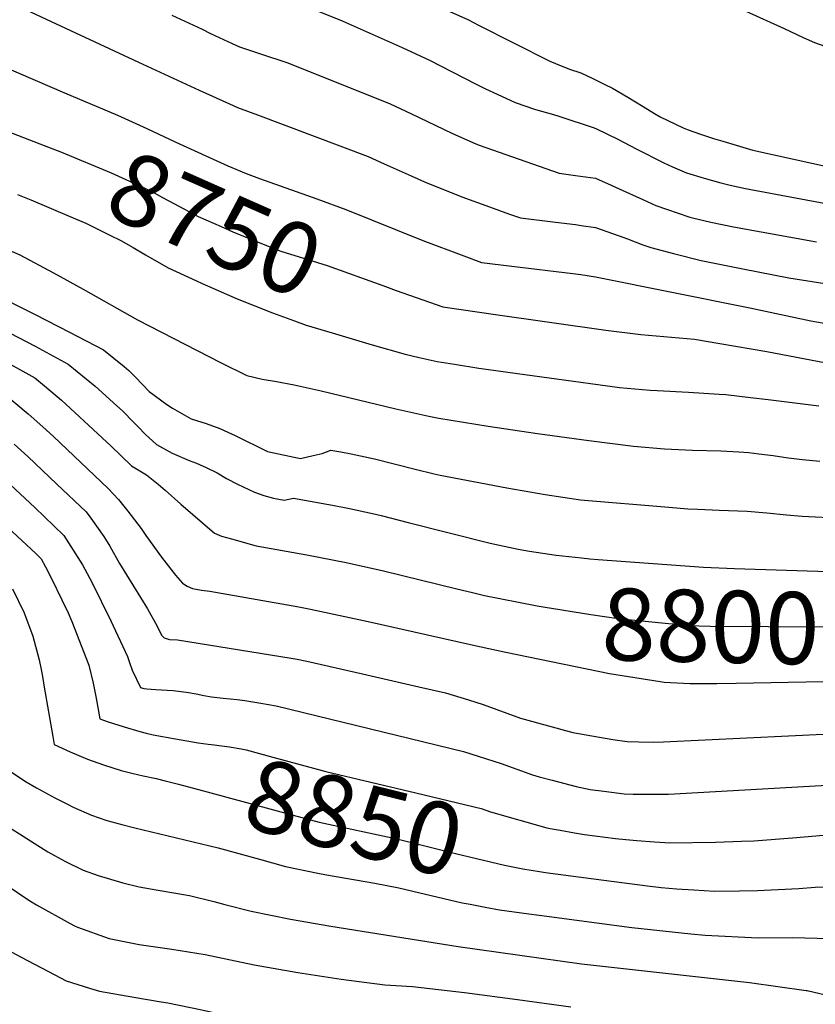
# Model space of a CAD drawing. Units: inches. Extents: x 2619520 to 2624782, y 1465459 to 1470931.
# Drawn here: x 2620169 to 2620488, y 1469113 to 1469507 of the extents above; entities that cross this region are included whole.
import ezdxf
from ezdxf.enums import TextEntityAlignment as Align

# ---------------------------------------------------------------- set-up
doc = ezdxf.new("R2010")
doc.units = ezdxf.units.IN
doc.header["$MEASUREMENT"] = 0
doc.layers.add('tile_2911_12_contour_10ft', color=20, linetype='Continuous')
doc.styles.add('Arial', font='arial.ttf')

msp = doc.modelspace()

# ---------------------------------------------------------------- linework, layer by layer
at = {"layer": 'tile_2911_12_contour_10ft'}
for points, elevation in [([(2620000, 1469613.26), (2620008.86, 1469601.49), (2620011.77, 1469597.59), (2620016.46, 1469591.66), (2620018.52, 1469589.1), (2620020.13, 1469587.23), (2620024.93, 1469582), (2620043.29, 1469562.74), (2620044.32, 1469562.03), (2620044.35, 1469562.01), (2620044.45, 1469561.95), (2620046.78, 1469560.68), (2620049.15, 1469559.53), (2620057.48, 1469555.8), (2620065.48, 1469552.57), (2620074.12, 1469549.24), (2620086.39, 1469544.75), (2620093.22, 1469542.13), (2620096.36, 1469540.63), (2620105.32, 1469524.45), (2620123.1, 1469489.62), (2620130.61, 1469475.66), (2620138.08, 1469472.27), (2620177.53, 1469457.02)], 8750), ([(2620170.29, 1469511.54), (2620216.95, 1469489.76), (2620241.23, 1469478.51), (2620253.45, 1469472.99), (2620256.7, 1469471.58), (2620264.68, 1469468.66), (2620308.91, 1469451.94), (2620315.34, 1469449.07), (2620326.13, 1469444.18), (2620331.54, 1469441.82), (2620346.43, 1469435.83), (2620357.48, 1469431.76), (2620365.54, 1469428.93), (2620369.92, 1469427.41), (2620383.97, 1469425.67), (2620391.97, 1469424.69), (2620394.26, 1469424.37), (2620399.97, 1469423.58), (2620409.45, 1469420.19), (2620412.74, 1469419.02), (2620418.94, 1469416.63), (2620422.12, 1469415.47), (2620431.18, 1469413.08), (2620442.34, 1469410.36), (2620459.04, 1469406.97), (2620477.36, 1469403.42), (2620491.86, 1469401.07)], 8730), ([(2620230.34, 1469508.58), (2620242.43, 1469502.88), (2620245.88, 1469501.27), (2620254.56, 1469497.25), (2620257.49, 1469495.93), (2620265.86, 1469493.12), (2620276.84, 1469489.4), (2620317.73, 1469473.02), (2620326.3, 1469469.04), (2620342.4, 1469461.34), (2620351.17, 1469457.42), (2620353.39, 1469456.44), (2620385.48, 1469445.24), (2620391.93, 1469444.4), (2620399.93, 1469443.25), (2620406.21, 1469440.49), (2620409.42, 1469439.07), (2620418.9, 1469434.7), (2620424.19, 1469432.37), (2620428.39, 1469430.82), (2620437.79, 1469427.66), (2620438.89, 1469427.35), (2620446.23, 1469425.63), (2620455.25, 1469423.78), (2620488.49, 1469417.85)], 8720), ([(2620288.99, 1469510.15), (2620298.57, 1469506.26), (2620322.52, 1469495.64), (2620333.49, 1469490.47), (2620351.89, 1469481.1), (2620355.93, 1469479.11), (2620360.63, 1469476.87), (2620367.77, 1469473.53), (2620375.97, 1469470.79), (2620383.16, 1469468.79), (2620385.33, 1469468.16), (2620399.5, 1469463.39), (2620400.38, 1469463.01), (2620408.94, 1469458.9), (2620416.28, 1469455.1), (2620427.31, 1469449.44), (2620430.84, 1469447.85), (2620436.44, 1469445.47), (2620443.54, 1469443.27), (2620450.16, 1469441.45), (2620453.9, 1469440.43), (2620456.93, 1469439.79), (2620460, 1469439.17), (2620502.3, 1469431.26)], 8710), ([(2620339.2, 1469511.15), (2620349.13, 1469506.71), (2620353.2, 1469504.57), (2620381.69, 1469490.07), (2620383.93, 1469489.17), (2620389.61, 1469486.99), (2620394.14, 1469485.45), (2620398.94, 1469483.19), (2620403.78, 1469480.79), (2620406.74, 1469479.28), (2620412.94, 1469475.76), (2620419.05, 1469472.04), (2620423.59, 1469469.17), (2620425.92, 1469467.87), (2620435.08, 1469463.42), (2620437.12, 1469462.65), (2620441.98, 1469460.89), (2620447.25, 1469459.2), (2620450.93, 1469458.11)], 8700), ([(2620496.08, 1469494.6), (2620487.87, 1469497.42), (2620483.28, 1469499.52), (2620475.61, 1469503.04), (2620460.29, 1469510.07)], 8700), ([(2620162.96, 1469488.03), (2620187.39, 1469477.4), (2620208.59, 1469468.56), (2620220.29, 1469463.23), (2620231.97, 1469457.77), (2620252.73, 1469448.26), (2620260.11, 1469445.17), (2620265.38, 1469443.19), (2620288.44, 1469435.08), (2620300.04, 1469430.76), (2620330.81, 1469418.37), (2620347.22, 1469412.18), (2620354.36, 1469409.57), (2620366.54, 1469408.07), (2620390.95, 1469405.12), (2620394.11, 1469404.67), (2620400, 1469403.79), (2620461.84, 1469391.34), (2620486.25, 1469386.18), (2620493.81, 1469384.78)], 8740), ([(2620177.53, 1469457.02), (2620186.1, 1469453.71), (2620206.05, 1469445.4), (2620217.74, 1469440.05), (2620222.31, 1469437.9), (2620226.65, 1469435.6), (2620231.46, 1469432.98), (2620240.83, 1469427.96), (2620250.04, 1469423.89), (2620254.74, 1469421.85), (2620268.85, 1469416.09), (2620274.03, 1469414.12), (2620288.71, 1469409.59), (2620292.5, 1469408.33), (2620314.78, 1469400.26), (2620320.23, 1469398.33)], 8750), ([(2620450.93, 1469458.11), (2620462.96, 1469454.54), (2620502.36, 1469445.79)], 8700), ([(2620168.53, 1469436.73), (2620173.92, 1469434.61), (2620189.28, 1469428.08), (2620195.87, 1469425.26), (2620205.54, 1469420.53), (2620209.92, 1469418.32), (2620214.88, 1469415.53), (2620219.83, 1469412.66)], 8760), ([(2620147.66, 1469422.06), (2620169.45, 1469412.63), (2620182.92, 1469405.42), (2620194.82, 1469398.86), (2620216.6, 1469386.62), (2620250.11, 1469369.37), (2620260.35, 1469364.23), (2620266.51, 1469362.8), (2620272.3, 1469361.87), (2620279.26, 1469360.51), (2620290.14, 1469358.12), (2620320, 1469350.91), (2620333.24, 1469347.97), (2620337.21, 1469347.21), (2620356.96, 1469343.95), (2620376.7, 1469341.02), (2620397.34, 1469338.25), (2620415.22, 1469336.03), (2620427.63, 1469334.96), (2620438.88, 1469334.38), (2620450.13, 1469334.08), (2620457.45, 1469333.75), (2620461.37, 1469333.45), (2620465.38, 1469332.98), (2620471.11, 1469332.24), (2620477.12, 1469331.3), (2620482.83, 1469330.65), (2620489.88, 1469330.01)], 8770), ([(2620219.83, 1469412.66), (2620228.81, 1469407.46), (2620240.16, 1469402.16), (2620242.55, 1469401.06), (2620256.49, 1469395.01), (2620270.7, 1469389.41), (2620279.51, 1469386.22)], 8760), ([(2620320.23, 1469398.33), (2620338.8, 1469391.74), (2620359.96, 1469388.65), (2620404.18, 1469382.48), (2620418.18, 1469380.77), (2620439.66, 1469378.78), (2620449.77, 1469377.1), (2620468.6, 1469373.96), (2620492.31, 1469369.33)], 8750), ([(2620161.68, 1469395.64), (2620175.56, 1469388.69), (2620189.35, 1469381.7), (2620202.92, 1469374.62), (2620211.27, 1469367.91), (2620213.08, 1469366.35), (2620215.84, 1469363.64), (2620221.25, 1469357.85), (2620228.28, 1469352.65), (2620230.58, 1469351.2), (2620238.04, 1469347), (2620240.18, 1469346.3), (2620244.1, 1469345.07), (2620249.54, 1469343.11), (2620252.78, 1469341.61), (2620255.72, 1469340.21), (2620268.6, 1469333.84), (2620281.84, 1469331.05), (2620286.93, 1469332.22), (2620290.48, 1469333.12), (2620293.99, 1469334.42), (2620298.01, 1469333.67), (2620302.18, 1469332.88), (2620307.78, 1469331.74), (2620311.51, 1469330.87), (2620327.76, 1469326.74), (2620335.37, 1469324.95), (2620337.84, 1469324.44), (2620364.52, 1469319.33), (2620379.88, 1469316.62), (2620393.93, 1469314.56), (2620429.36, 1469311.58), (2620437.02, 1469310.97), (2620440.93, 1469310.72), (2620449.45, 1469310.4), (2620460.7, 1469309.97), (2620468.59, 1469309.31), (2620476.47, 1469308.53), (2620482.75, 1469307.96), (2620485.47, 1469307.81), (2620498.76, 1469307.13)], 8780), ([(2620279.51, 1469386.22), (2620284.19, 1469384.51), (2620294.5, 1469381.38), (2620306.53, 1469377.81), (2620310.62, 1469376.62)], 8760), ([(2620165.6, 1469381.19), (2620175.59, 1469376.06), (2620188.87, 1469368.86), (2620199.65, 1469359.99), (2620208.35, 1469352.2), (2620210.58, 1469350.19), (2620215.14, 1469345.53), (2620216.95, 1469343.56), (2620219.69, 1469340.82), (2620224.17, 1469336.7), (2620230.41, 1469333.26), (2620237.23, 1469330.31), (2620240.21, 1469329.16), (2620244.1, 1469327.42), (2620248.54, 1469325.35), (2620252.26, 1469323.11), (2620256.67, 1469320.75), (2620263.41, 1469317.56), (2620267.14, 1469316.25), (2620271.11, 1469315.22), (2620275.26, 1469314.38), (2620279.09, 1469315.24), (2620292.36, 1469312.79), (2620294.71, 1469312.35), (2620301.43, 1469311.04), (2620310.71, 1469309.08), (2620314.11, 1469308.23), (2620324.96, 1469305.39), (2620357.79, 1469297.21), (2620369, 1469294.82), (2620373.57, 1469294), (2620384.26, 1469292.43), (2620394.38, 1469291.31), (2620397.77, 1469290.94), (2620401.03, 1469290.66), (2620443.24, 1469287.5), (2620455.66, 1469286.99), (2620518.09, 1469284.97)], 8790), ([(2620310.62, 1469376.62), (2620323.79, 1469372.79), (2620329.4, 1469371.51), (2620336.59, 1469369.95), (2620343.59, 1469368.78), (2620353.33, 1469367.25), (2620371.63, 1469364.71), (2620400.9, 1469360.72), (2620409.63, 1469359.54), (2620421.83, 1469358.47), (2620424.74, 1469358.23), (2620437.29, 1469357.56), (2620449.49, 1469356.86), (2620452.19, 1469356.7), (2620462, 1469355.55), (2620469.15, 1469354.66), (2620489.44, 1469352.1)], 8760), ([(2620164.46, 1469369.45), (2620175.45, 1469363.36), (2620179.29, 1469360.16), (2620186.11, 1469354.44), (2620206.02, 1469336.02), (2620214.19, 1469328.14), (2620220.17, 1469324.5), (2620224.87, 1469320.84), (2620227.72, 1469318.41), (2620233.95, 1469312.73), (2620247.46, 1469301.17), (2620250.2, 1469300), (2620254.22, 1469298.86), (2620264.13, 1469296.15), (2620284.38, 1469292.54), (2620300.11, 1469289.39), (2620315.15, 1469286.13), (2620344.52, 1469278.87), (2620350.69, 1469277.38), (2620355.6, 1469276.24), (2620369.12, 1469273.55)], 8800), ([(2620162.12, 1469357.9), (2620172.84, 1469349.01), (2620178.65, 1469343.79), (2620182.94, 1469339.85), (2620204.82, 1469319.12), (2620208.96, 1469314.61), (2620212.68, 1469309.98), (2620218.09, 1469303.01), (2620219.91, 1469300.19), (2620226.21, 1469291.61), (2620231.78, 1469284.39), (2620234.65, 1469281.15), (2620234.98, 1469280.92), (2620236.54, 1469279.89), (2620238.57, 1469279.02), (2620242.23, 1469278.33), (2620245.49, 1469277.91), (2620281.26, 1469271.62), (2620285.93, 1469270.71), (2620308.93, 1469265.84), (2620351.16, 1469256.29), (2620363.36, 1469253.7), (2620368.67, 1469252.61)], 8810), ([(2620167.14, 1469336.82), (2620172.67, 1469331.88), (2620184.34, 1469320.82), (2620195.97, 1469309.71), (2620197.91, 1469307.21), (2620203.09, 1469299.79), (2620205.56, 1469295.92), (2620209.44, 1469289.05), (2620220.58, 1469270.85), (2620224.41, 1469263.93), (2620226.14, 1469260.32), (2620227.24, 1469259.23), (2620229.46, 1469258.64), (2620232.67, 1469258.45), (2620278.16, 1469251.1), (2620280.55, 1469250.67), (2620284.41, 1469249.96), (2620306.74, 1469244.88), (2620329.24, 1469239.7), (2620339.97, 1469237.19), (2620349.1, 1469234.46), (2620354.98, 1469232.57), (2620370, 1469227.11), (2620390.93, 1469221.43), (2620406.95, 1469218.6), (2620412.69, 1469217.78), (2620417.31, 1469217.63), (2620423.24, 1469217.54), (2620427.16, 1469217.63), (2620510.68, 1469221.65)], 8820), ([(2620163.76, 1469322.4), (2620175.51, 1469311.42), (2620187.13, 1469300.3), (2620194.56, 1469288.51), (2620198.26, 1469281.62), (2620205.96, 1469266.06), (2620212.59, 1469251.78), (2620213.51, 1469249.06), (2620214.45, 1469246.27), (2620217.79, 1469239.33), (2620219.16, 1469238.97), (2620220.34, 1469238.87), (2620223.84, 1469238.62), (2620230.81, 1469238.13), (2620234.14, 1469237.82), (2620236.97, 1469237.44), (2620240.11, 1469236.91), (2620243.15, 1469236.24), (2620246.22, 1469235.6), (2620250.86, 1469235.14), (2620256.46, 1469234.63), (2620259.58, 1469234.15), (2620265.92, 1469233.16), (2620272.18, 1469232.03), (2620347.15, 1469213.82), (2620362.25, 1469208.93), (2620374.7, 1469204.46), (2620377.47, 1469203.64), (2620382.68, 1469202.25), (2620392.24, 1469199.77), (2620397.8, 1469198.59), (2620403.39, 1469197.87), (2620411.43, 1469196.87), (2620415.08, 1469196.67), (2620423.34, 1469196.62), (2620429.19, 1469196.66), (2620509.24, 1469201.27)], 8830), ([(2620153.51, 1469313.72), (2620175.9, 1469292.99), (2620177.95, 1469290.84), (2620179.72, 1469287.75), (2620182.12, 1469283.07), (2620186.32, 1469274.43), (2620188.76, 1469269.24), (2620190.24, 1469265.78), (2620197.08, 1469248.31), (2620198.86, 1469241.16), (2620199.88, 1469235.84), (2620200.68, 1469231.34), (2620201.54, 1469226.87), (2620204.83, 1469225.7), (2620211.19, 1469223.59), (2620217.53, 1469221.72), (2620220.08, 1469221.11), (2620222.81, 1469220.48), (2620231.79, 1469218.85)], 8840), ([(2620166.59, 1469278.85), (2620171.15, 1469269.22), (2620172.19, 1469266.68), (2620174.73, 1469259.89), (2620177.22, 1469250.42), (2620178.18, 1469245.94), (2620178.7, 1469243.01), (2620179.24, 1469239.54), (2620182.67, 1469219.71), (2620183.25, 1469216.56), (2620189.58, 1469213.64), (2620196.56, 1469210.75), (2620203.01, 1469208.44), (2620210.05, 1469206.16), (2620214.37, 1469205.04), (2620216.54, 1469204.56), (2620218.91, 1469204.05), (2620224.03, 1469202.98), (2620227.62, 1469202.08)], 8850), ([(2620369.12, 1469273.55), (2620376.61, 1469272.06), (2620379, 1469271.64), (2620398.16, 1469268.64), (2620409.07, 1469267.05), (2620429.27, 1469265.07), (2620434.68, 1469264.56), (2620438.61, 1469264.2), (2620441.42, 1469264.06), (2620446.06, 1469263.88), (2620515.18, 1469263.56), (2620523.25, 1469266.24)], 8800), ([(2620368.67, 1469252.61), (2620405.57, 1469245.01), (2620425.94, 1469241.81)], 8810), ([(2620456.29, 1469241.16), (2620512.28, 1469242.15), (2620522.78, 1469245.38), (2620522.81, 1469245.39)], 8810), ([(2620425.94, 1469241.81), (2620427.46, 1469241.57), (2620437.82, 1469241.03), (2620445.4, 1469240.99), (2620448.52, 1469241.02), (2620456.29, 1469241.16)], 8810), ([(2620231.79, 1469218.85), (2620240.84, 1469217.2), (2620244.95, 1469216.69), (2620247.34, 1469216.47), (2620253.43, 1469215.69), (2620258.12, 1469214.78), (2620260.14, 1469214.37), (2620270.8, 1469211.56), (2620292.03, 1469205.77), (2620327.98, 1469197.27), (2620354.2, 1469190.89), (2620358, 1469189.67), (2620380.46, 1469183.23), (2620381.81, 1469182.96)], 8840), ([(2620164.95, 1469206.24), (2620172.04, 1469201.67), (2620176.19, 1469199.23), (2620183.47, 1469195.21), (2620188.57, 1469192.62), (2620190.81, 1469191.54), (2620198.2, 1469188.26), (2620204.25, 1469186.17), (2620210.37, 1469184.56), (2620215.54, 1469183.25), (2620248.94, 1469175.18), (2620265.42, 1469170.6), (2620275.82, 1469167.76), (2620288.76, 1469165.1), (2620292.25, 1469164.4), (2620311.58, 1469161.07), (2620321.21, 1469159.12), (2620326.9, 1469157.87), (2620346.55, 1469153.2), (2620349.76, 1469152.6)], 8860), ([(2620227.62, 1469202.08), (2620233.01, 1469200.74), (2620244.43, 1469197.59), (2620278.92, 1469188.23), (2620289.35, 1469185.44), (2620320.37, 1469178.84), (2620343.97, 1469172.99), (2620363.55, 1469168.26), (2620370.94, 1469166.85), (2620377.52, 1469165.72)], 8850), ([(2620163.83, 1469184.26), (2620180.72, 1469173.59), (2620187.49, 1469169.9), (2620194.84, 1469166.32), (2620200.87, 1469164.1), (2620210.74, 1469161.15), (2620217.27, 1469159.56), (2620224.09, 1469158.43), (2620237.36, 1469156.06), (2620247.14, 1469153.74), (2620251.59, 1469152.51), (2620262.09, 1469149.82), (2620277.92, 1469146.66), (2620294, 1469143.84), (2620344.98, 1469135.74), (2620394.42, 1469128.76), (2620461.64, 1469121.24), (2620484.33, 1469118.14), (2620484.79, 1469118.04), (2620492.1, 1469116.29), (2620494.07, 1469115.67), (2620499.83, 1469113.66), (2620510.63, 1469109.46)], 8870), ([(2620381.81, 1469182.96), (2620382.62, 1469182.8), (2620385.87, 1469182.21), (2620391.6, 1469181.2), (2620395.56, 1469180.55), (2620407.99, 1469178.91), (2620412.07, 1469178.5), (2620416.54, 1469178.13), (2620423.59, 1469177.58), (2620429.74, 1469177.19), (2620448.07, 1469177.5), (2620458.49, 1469177.82), (2620463.39, 1469177.97), (2620478.89, 1469179.21), (2620496.02, 1469180.61)], 8840), ([(2620377.52, 1469165.72), (2620379.93, 1469165.3), (2620403.39, 1469162.19), (2620420.87, 1469159.94), (2620426.25, 1469159.28), (2620432.36, 1469158.79), (2620439.39, 1469158.35), (2620447.68, 1469157.9), (2620457.68, 1469157.94), (2620464.82, 1469158.09), (2620481.35, 1469158.93), (2620487.99, 1469159.42), (2620503.09, 1469160.05)], 8850), ([(2620159.73, 1469163.18), (2620173.09, 1469154.3), (2620176.21, 1469152.41), (2620189.6, 1469144.87), (2620191.41, 1469143.94), (2620192.56, 1469143.49), (2620205.31, 1469138.87), (2620217.28, 1469136.46), (2620230.4, 1469134.62), (2620243.62, 1469132.43), (2620263.3, 1469128.41), (2620280.84, 1469125.26), (2620298.16, 1469122.59), (2620315.63, 1469120.31), (2620326.66, 1469119.74), (2620347.58, 1469117.26), (2620368.73, 1469114.49), (2620390.1, 1469111.5)], 8880), ([(2620349.76, 1469152.6), (2620355.85, 1469151.47), (2620361.54, 1469150.41), (2620373.31, 1469148.78)], 8860), ([(2620373.31, 1469148.78), (2620377.42, 1469148.2), (2620414.6, 1469143.25), (2620438.15, 1469140.74), (2620443.95, 1469140.25), (2620465.06, 1469139.22), (2620478.97, 1469139.28), (2620493.61, 1469138.87)], 8860), ([(2620166.27, 1469133.44), (2620169.95, 1469131.38), (2620183.55, 1469124.3), (2620188.04, 1469121.97), (2620197.35, 1469118.98), (2620201.43, 1469117.84), (2620215.06, 1469115.36), (2620226.05, 1469113.6), (2620228.73, 1469113.08), (2620242.32, 1469110.33), (2620257.7, 1469106.82), (2620272.52, 1469104.11), (2620289.89, 1469101.57), (2620307.51, 1469099.64), (2620320.77, 1469099.66), (2620330.65, 1469099.52)], 8890)]:
    msp.add_lwpolyline(points, dxfattribs=dict(at, elevation=elevation))

# ---------------------------------------------------------------- texts
at = {"color": 18, "style": 'Arial'}
for s, rotation, p in [('8750', -23.9014, (2620247.67, 1469424.94)), ('8800', -1.227, (2620446.06, 1469263.88)), ('8850', -13.9775, (2620303.42, 1469187.32))]:
    msp.add_text(s, height=28.8, rotation=rotation, dxfattribs=at).set_placement(p, align=Align.MIDDLE_CENTER)

doc.saveas('drawing.dxf')
